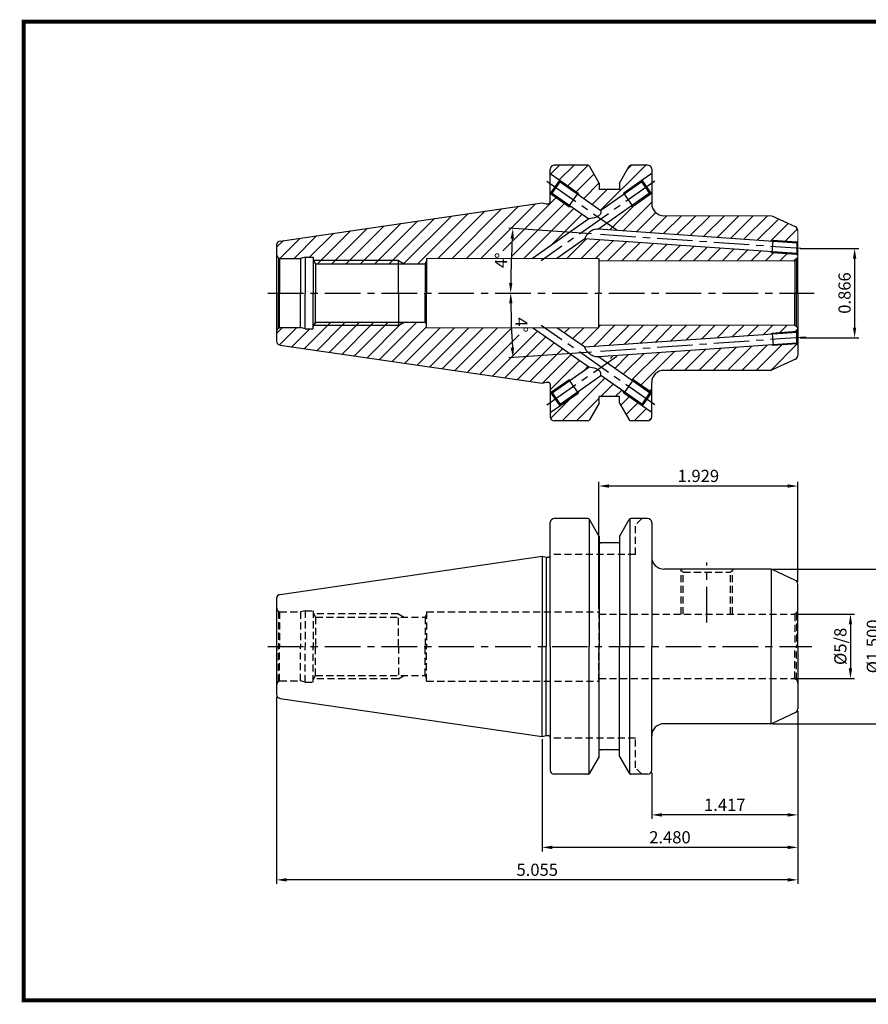
# Model space of a CAD drawing. Extents: x -1 to 350, y 0 to 243.
# Drawn here: x -1 to 209, y 0 to 242 of the extents above; entities that cross this region are included whole.
import ezdxf

# ---------------------------------------------------------------- set-up
doc = ezdxf.new("R2010")
doc.units = 0
doc.header["$LTSCALE"] = 7
doc.header["$MEASUREMENT"] = 0
doc.linetypes.add('CENTER', pattern=[2, 1.25, -0.25, 0.25, -0.25])
doc.linetypes.add('HIDDEN', pattern=[0.375, 0.25, -0.125])
doc.layers.get('0').update_dxf_attribs({"linetype": 'CONTINUOUS'})
doc.layers.get('DEFPOINTS').update_dxf_attribs({"linetype": 'CONTINUOUS'})
doc.layers.add('AM_8', color=1, linetype='CONTINUOUS', lineweight=15)
doc.styles.get("Standard").update_dxf_attribs({"font": 'ISOCP', "height": 3, "bigfont": 'WHGTXT.SHX'})
doc.dimstyles.new('ISO-25$0', dxfattribs={"dimtxt": 3, "dimasz": 2.5, "dimexe": 1.25, "dimexo": 0.625, "dimtad": 1, "dimlfac": 25.4, "dimdsep": 46, "dimtxsty": 'STANDARD', "dimcen": 2.5, "dimclrd": 2, "dimclre": 2, "dimclrt": 3, "dimadec": 0, "dimazin": 0, "dimtfac": 1, "dimtmove": 0, "dimatfit": 3, "dimfxl": 1, "dimtvp": 1, "dimtolj": 1, "dimtzin": 0, "dimarcsym": 0})
doc.dimstyles.new('ISO-25$2', dxfattribs={"dimtxt": 2.5, "dimasz": 2.5, "dimexe": 1.25, "dimexo": 0.625, "dimtad": 1, "dimtih": 1, "dimlfac": 25.4, "dimdsep": 46, "dimtxsty": 'STANDARD', "dimcen": 2.5, "dimclrd": 2, "dimclre": 2, "dimadec": 0, "dimazin": 0, "dimtfac": 1, "dimtmove": 0, "dimatfit": 3, "dimfxl": 1, "dimtvp": 1, "dimtolj": 1, "dimtzin": 0, "dimarcsym": 0})
pattern_1 = [(45, (18.8156, -20.6687), (-1.767767, 1.767767), [])]

# ---------------------------------------------------------------- blocks, each defined once
blk = doc.blocks.new('*D75')
at = {"color": 2, "linetype": 'Continuous', "lineweight": -2}
for p, q in [((190.8, 95.59), (205.17, 95.59)), ((204.17, 93.09), (204.17, 82.21)), ((190.8, 79.71), (205.17, 79.71))]:
    blk.add_line(p, q, dxfattribs=at)
at = {"color": 2, "linetype": 'Continuous'}
for points in [[(203.75, 93.09), (204.58, 93.09), (204.17, 95.59)], [(203.75, 82.21), (204.58, 82.21), (204.17, 79.71)]]:
    blk.add_solid(points, dxfattribs=at)
at = {"layer": 'DEFPOINTS', "color": 0, "linetype": 'Continuous'}
for p in [(190.2, 95.59), (190.2, 79.71), (204.17, 79.71)]:
    blk.add_point(p, dxfattribs=at)
at = {"color": 3, "linetype": 'Continuous', "insert": (202.07, 87.65), "char_height": 3, "attachment_point": 5, "rotation": 90}
blk.add_mtext('%%C5/8', dxfattribs=at)
blk = doc.blocks.new('*D76')
at = {"color": 2, "linetype": 'Continuous', "lineweight": -2}
for p, q in [((185.03, 106.7), (213.17, 106.7)), ((212.17, 104.2), (212.17, 71.1)), ((185.03, 68.6), (213.17, 68.6))]:
    blk.add_line(p, q, dxfattribs=at)
at = {"color": 2, "linetype": 'Continuous'}
for points in [[(211.75, 104.2), (212.58, 104.2), (212.17, 106.7)], [(211.75, 71.1), (212.58, 71.1), (212.17, 68.6)]]:
    blk.add_solid(points, dxfattribs=at)
at = {"layer": 'DEFPOINTS', "color": 0, "linetype": 'Continuous'}
for p in [(184.43, 106.7), (184.43, 68.6), (212.17, 68.6)]:
    blk.add_point(p, dxfattribs=at)
at = {"color": 3, "linetype": 'Continuous', "insert": (210.07, 87.65), "char_height": 3, "attachment_point": 5, "rotation": 90}
blk.add_mtext('%%C1.500', dxfattribs=at)
blk = doc.blocks.new('*D77')
at = {"color": 2, "linetype": 'Continuous', "lineweight": -2}
for p, q in [((191.2, 71.69), (191.2, 45.15)), ((155.2, 56.55), (155.2, 45.15)), ((188.7, 46.15), (157.7, 46.15))]:
    blk.add_line(p, q, dxfattribs=at)
at = {"color": 2, "linetype": 'Continuous'}
for points in [[(157.7, 46.57), (157.7, 45.73), (155.2, 46.15)], [(188.7, 46.57), (188.7, 45.73), (191.2, 46.15)]]:
    blk.add_solid(points, dxfattribs=at)
at = {"layer": 'DEFPOINTS', "color": 0, "linetype": 'Continuous'}
for p in [(191.2, 72.29), (155.2, 57.15), (155.2, 46.15)]:
    blk.add_point(p, dxfattribs=at)
at = {"color": 3, "linetype": 'Continuous', "insert": (173.2, 48.25), "char_height": 3, "attachment_point": 5}
blk.add_mtext('1.417', dxfattribs=at)
blk = doc.blocks.new('*D78')
at = {"color": 2, "linetype": 'Continuous', "lineweight": -2}
for p, q in [((191.2, 71.69), (191.2, 37.15)), ((128.2, 64.82), (128.2, 37.15)), ((188.7, 38.15), (130.7, 38.15))]:
    blk.add_line(p, q, dxfattribs=at)
at = {"color": 2, "linetype": 'Continuous'}
for points in [[(130.7, 38.57), (130.7, 37.73), (128.2, 38.15)], [(188.7, 38.57), (188.7, 37.73), (191.2, 38.15)]]:
    blk.add_solid(points, dxfattribs=at)
at = {"layer": 'DEFPOINTS', "color": 0, "linetype": 'Continuous'}
for p in [(191.2, 72.29), (128.2, 65.42), (128.2, 38.15)]:
    blk.add_point(p, dxfattribs=at)
at = {"color": 3, "linetype": 'Continuous', "insert": (159.7, 40.25), "char_height": 3, "attachment_point": 5}
blk.add_mtext('2.480', dxfattribs=at)
blk = doc.blocks.new('*D79')
at = {"color": 2, "linetype": 'Continuous', "lineweight": -2}
for p, q in [((62.8, 75.23), (62.8, 29.15)), ((191.2, 71.69), (191.2, 29.15)), ((188.7, 30.15), (65.3, 30.15))]:
    blk.add_line(p, q, dxfattribs=at)
at = {"color": 2, "linetype": 'Continuous'}
for points in [[(65.3, 30.57), (65.3, 29.73), (62.8, 30.15)], [(188.7, 30.57), (188.7, 29.73), (191.2, 30.15)]]:
    blk.add_solid(points, dxfattribs=at)
at = {"layer": 'DEFPOINTS', "color": 0, "linetype": 'Continuous'}
for p in [(62.8, 75.83), (191.2, 72.29), (62.8, 30.15)]:
    blk.add_point(p, dxfattribs=at)
at = {"color": 3, "linetype": 'Continuous', "insert": (127, 32.25), "char_height": 3, "attachment_point": 5}
blk.add_mtext('5.055', dxfattribs=at)
blk = doc.blocks.new('*D80')
at = {"color": 2, "linetype": 'Continuous', "lineweight": -2}
for p, q in [((142.2, 96.79), (142.2, 128.15)), ((188.7, 127.15), (144.7, 127.15)), ((191.2, 103.61), (191.2, 128.15))]:
    blk.add_line(p, q, dxfattribs=at)
at = {"color": 2, "linetype": 'Continuous'}
for points in [[(144.7, 127.57), (144.7, 126.73), (142.2, 127.15)], [(188.7, 127.57), (188.7, 126.73), (191.2, 127.15)]]:
    blk.add_solid(points, dxfattribs=at)
at = {"layer": 'DEFPOINTS', "color": 0, "linetype": 'Continuous'}
for p in [(142.2, 127.15), (191.2, 103.01), (142.2, 96.19)]:
    blk.add_point(p, dxfattribs=at)
at = {"color": 3, "linetype": 'Continuous', "insert": (166.7, 129.25), "char_height": 3, "attachment_point": 5}
blk.add_mtext('1.929', dxfattribs=at)
blk = doc.blocks.new('*D81')
at = {"color": 2, "linetype": 'ByBlock', "lineweight": -2}
blk.add_line((140.35, 189.24), (120.02, 190.66), dxfattribs=at)
blk.add_arc((348.5, 174.68), 228.04, 176.6281, 179.3719, dxfattribs=at)
at = {"color": 2, "linetype": 'Continuous'}
for points in [[(120.44, 188.12), (121.27, 188.07), (121.01, 190.59)], [(120.89, 177.18), (120.06, 177.18), (120.46, 174.68)]]:
    blk.add_solid(points, dxfattribs=at)
at = {"layer": 'DEFPOINTS', "color": 0, "linetype": 'Continuous'}
for p in [(140.95, 189.2), (120.71, 185.29), (191.2, 185.68), (70.55, 174.68), (193.2, 174.68)]:
    blk.add_point(p, dxfattribs=at)
at = {"color": 3, "linetype": 'Continuous', "insert": (118.5, 182.71), "char_height": 3, "attachment_point": 5, "rotation": 88}
blk.add_mtext('4°', dxfattribs=at)
blk = doc.blocks.new('*D82')
at = {"color": 2, "linetype": 'ByBlock', "lineweight": -2}
blk.add_line((140.35, 160.13), (120.04, 158.7), dxfattribs=at)
blk.add_arc((347.47, 174.68), 226.99, 180.631, 183.3889, dxfattribs=at)
at = {"color": 2, "linetype": 'Continuous'}
for points in [[(120.08, 172.18), (120.91, 172.18), (120.48, 174.68)], [(121.29, 161.29), (120.46, 161.24), (121.04, 158.77)]]:
    blk.add_solid(points, dxfattribs=at)
at = {"layer": 'DEFPOINTS', "color": 0, "linetype": 'Continuous'}
for p in [(70.55, 174.68), (193.2, 174.68), (120.54, 169.37), (191, 163.68), (140.95, 160.17)]:
    blk.add_point(p, dxfattribs=at)
at = {"color": 3, "linetype": 'Continuous', "insert": (122.72, 166.79), "char_height": 3, "attachment_point": 5, "rotation": 272.01}
blk.add_mtext('4°', dxfattribs=at)
blk = doc.blocks.new('*D84')
at = {"color": 2, "linetype": 'Continuous', "lineweight": -2}
for p, q in [((191.8, 185.68), (206.2, 185.68)), ((205.2, 183.18), (205.2, 166.18)), ((191.8, 163.68), (206.2, 163.68))]:
    blk.add_line(p, q, dxfattribs=at)
at = {"color": 2, "linetype": 'Continuous'}
for points in [[(204.78, 183.18), (205.61, 183.18), (205.2, 185.68)], [(204.78, 166.18), (205.61, 166.18), (205.2, 163.68)]]:
    blk.add_solid(points, dxfattribs=at)
at = {"layer": 'DEFPOINTS', "color": 0, "linetype": 'Continuous'}
for p in [(191.2, 185.68), (191.2, 163.68), (205.2, 163.68)]:
    blk.add_point(p, dxfattribs=at)
at = {"color": 3, "linetype": 'Continuous', "insert": (203.1, 174.68), "char_height": 3, "attachment_point": 5, "rotation": 90}
blk.add_mtext('0.866', dxfattribs=at)

msp = doc.modelspace()

# ---------------------------------------------------------------- hatches: boundary and pattern name
at = {"layer": 'AM_8'}
h = msp.add_hatch(dxfattribs=at)
h.set_pattern_fill('_U', color=2, scale=2.5, angle=45, style=0, pattern_type=0)
h.set_pattern_definition(pattern_1)
edge = h.paths.add_edge_path()
edge.add_line((142.29532088, 201.77531256), (139.90851146, 205.93029562))
edge.add_arc((139.47495437, 205.6812409), 0.5, 29.875, 90)
edge.add_line((139.47495437, 206.1812409), (131.19532088, 206.1812409))
edge.add_arc((131.19532088, 205.1812409), 1, 90, 180)
edge.add_line((130.19532088, 205.1812409), (130.19532088, 204.12279008))
edge.add_line((130.19532088, 204.12279008), (137.07653806, 199.30450993))
edge.add_line((137.07653806, 199.30450993), (137.33010902, 198.76072526))
edge.add_line((137.33010902, 198.76072526), (142.69532088, 195.00396347))
edge.add_line((142.69532088, 195.00396347), (148.06053274, 198.76072526))
edge.add_line((148.06053274, 198.76072526), (148.3141037, 199.30450993))
edge.add_line((148.3141037, 199.30450993), (155.19532088, 204.12279008))
edge.add_line((155.19532088, 204.12279008), (155.19532088, 205.1812409))
edge.add_arc((154.19532088, 205.1812409), 1, 0, 90)
edge.add_line((154.19532088, 206.1812409), (150.11568739, 206.1812409))
edge.add_arc((150.11568739, 205.6812409), 0.5, 90, 150.125)
edge.add_line((149.6821303, 205.93029562), (147.29532088, 201.77531256))
edge.add_line((147.29532088, 201.77531256), (147.29532088, 200.1812409))
edge.add_line((147.29532088, 200.1812409), (142.29532088, 200.1812409))
edge.add_line((142.29532088, 200.1812409), (142.29532088, 201.77531256))
h = msp.add_hatch(dxfattribs=at)
h.set_pattern_fill('_U', color=2, scale=2.5, angle=45, style=0, pattern_type=0)
h.set_pattern_definition(pattern_1)
edge = h.paths.add_edge_path()
edge.add_line((125.86427875, 183.2187409), (120.76836988, 183.2187409))
edge.add_line((120.76836988, 183.2187409), (120.83173035, 185.0331475))
edge.add_line((120.83173035, 185.0331475), (116.33447163, 185.19019524))
edge.add_line((116.33447163, 185.19019524), (116.26562693, 183.2187409))
edge.add_line((116.26562693, 183.2187409), (99.75532088, 183.2187409))
edge.add_line((99.75532088, 183.2187409), (99.75532088, 182.5472663))
edge.add_line((99.75532088, 182.5472663), (99.37079093, 181.8812409))
edge.add_line((99.37079093, 181.8812409), (94.18096153, 181.8812409))
edge.add_line((94.18096153, 181.8812409), (92.79532088, 182.6812409))
edge.add_line((92.79532088, 182.6812409), (71.9496739, 182.6812409))
edge.add_line((71.9496739, 182.6812409), (71.79531416, 182.95051915))
edge.add_line((71.79531416, 182.95051915), (71.79532088, 183.4812409))
edge.add_line((71.79532088, 183.4812409), (69.79532088, 183.4812409))
edge.add_line((69.79532088, 183.4812409), (68.67570564, 183.1812409))
edge.add_line((68.67570564, 183.1812409), (63.52737169, 183.1812409))
edge.add_line((63.52737169, 183.1812409), (63.29532088, 183.3152155))
edge.add_arc((63.79532088, 184.1812409), 1, 180, 240, ccw=False)
edge.add_line((62.79532088, 184.1812409), (62.79532088, 186.50390762))
edge.add_arc((63.79532088, 186.50390762), 1, 98.2972222222, 180, ccw=False)
edge.add_line((63.65101265, 187.49344041), (128.19532088, 196.9062409))
edge.add_line((128.19532088, 196.9062409), (129.19532088, 196.63829171))
edge.add_line((129.19532088, 196.63829171), (129.69532088, 196.63829171))
edge.add_arc((129.69532088, 197.13829171), 0.5, 270, 360)
edge.add_line((130.19532088, 197.13829171), (130.19532088, 199.23969172))
edge.add_line((130.19532088, 199.23969172), (134.78223232, 196.02790176))
edge.add_line((134.78223232, 196.02790176), (135.37994914, 195.97560831))
edge.add_line((135.37994914, 195.97560831), (139.73146133, 192.92864667))
edge.add_line((139.73146133, 192.92864667), (125.86427875, 183.2187409))
h = msp.add_hatch(dxfattribs=at)
h.set_pattern_fill('_U', color=2, scale=2.5, angle=45, style=0, pattern_type=0)
h.set_pattern_definition(pattern_1)
edge = h.paths.add_edge_path()
edge.add_line((145.4880945, 190.97312553), (144.01010384, 190.28392717))
edge.add_line((144.01010384, 190.28392717), (183.87061151, 187.49660894))
edge.add_arc((188.14749285, 186.47889559), 4.39630008, 46.1103897886, 166.6150043442, ccw=False)
edge.add_line((191.19532088, 189.64720723), (191.19532088, 190.04417064))
edge.add_arc((190.19532088, 190.04417064), 1, 0, 65)
edge.add_line((190.61793914, 190.95047843), (184.85549837, 193.63754869))
edge.add_arc((184.43288011, 192.7312409), 1, 65, 90)
edge.add_line((184.43288011, 193.7312409), (158.19532088, 193.7312409))
edge.add_arc((158.19532088, 196.7312409), 3, 180, 270, ccw=False)
edge.add_line((155.19532088, 196.7312409), (155.19532088, 199.23969172))
edge.add_line((155.19532088, 199.23969172), (150.60840944, 196.02790176))
edge.add_line((150.60840944, 196.02790176), (150.01069262, 195.97560831))
edge.add_line((150.01069262, 195.97560831), (145.65918043, 192.92864667))
edge.add_line((145.65918043, 192.92864667), (145.4880945, 190.97312553))
h = msp.add_hatch(dxfattribs=at)
h.set_pattern_fill('_U', color=2, scale=2.5, angle=45, style=0, pattern_type=0)
h.set_pattern_definition(pattern_1)
edge = h.paths.add_edge_path()
edge.add_line((185.09014517, 187.6118208), (190.99855228, 187.19866473))
edge.add_line((190.99855228, 187.19866473), (190.99855228, 187.22750257))
edge.add_line((190.99855228, 187.22750257), (191.19532088, 187.42427118))
edge.add_line((191.19532088, 187.42427118), (191.19532088, 189.64720723))
edge.add_arc((188.14749285, 186.47889559), 4.39630008, 46.1103897886, 166.6150043442)
edge.add_line((183.87061151, 187.49660894), (185.07619376, 187.41230642))
edge.add_line((185.07619376, 187.41230642), (185.09014517, 187.6118208))
h = msp.add_hatch(dxfattribs=at)
h.set_pattern_fill('_U', color=2, scale=2.5, angle=45, style=0, pattern_type=0)
h.set_pattern_definition(pattern_1)
edge = h.paths.add_edge_path()
edge.add_arc((188.14749285, 186.47889559), 4.39630008, 201.362182406, 241.407571395, ccw=False)
edge.add_line((184.0532342, 184.87748979), (138.69106752, 188.04952148))
edge.add_line((138.69106752, 188.04952148), (131.79199786, 183.2187409))
edge.add_line((131.79199786, 183.2187409), (142.19532088, 183.2187409))
edge.add_line((142.19532088, 183.2187409), (142.19532088, 182.6187409))
edge.add_line((142.19532088, 182.6187409), (147.85786434, 182.6187409))
edge.add_line((147.85786434, 182.6187409), (186.04352988, 182.6187409))
h = msp.add_hatch(dxfattribs=at)
h.set_pattern_fill('_U', color=2, scale=2.5, angle=45, style=0, pattern_type=0)
h.set_pattern_definition(pattern_1)
edge = h.paths.add_edge_path()
edge.add_line((184.54926333, 184.84280405), (184.0532342, 184.87748979))
edge.add_arc((188.14749285, 186.47889559), 4.39630008, 201.362182406, 241.407571395)
edge.add_line((186.04352988, 182.6187409), (190.19532088, 182.6187409))
edge.add_arc((190.19532088, 183.6187409), 1, 270.0000000001, 273.4035262963)
edge.add_arc((188.14749285, 186.47889559), 4.39630008, 298.6404247362, 312.5637707337)
edge.add_arc((190.19532088, 183.6187409), 1, 337.8006691737, 360)
edge.add_line((191.19532088, 183.6187409), (191.19532088, 183.93073396))
edge.add_line((191.19532088, 183.93073396), (190.99855228, 184.12750257))
edge.add_line((190.99855228, 184.12750257), (190.99855228, 184.19133903))
edge.add_line((190.99855228, 184.19133903), (184.88087575, 184.61912865))
edge.add_line((184.88087575, 184.61912865), (184.54926333, 184.84280405))
h = msp.add_hatch(dxfattribs=at)
h.set_pattern_fill('_U', color=2, scale=2.5, angle=45, style=0, pattern_type=0)
h.set_pattern_definition(pattern_1)
h.paths.add_polyline_path([(92.79532088, 182.6812409), (71.9496739, 182.6812409), (72.40826198, 181.8812409), (92.79532088, 181.8812409)])
h = msp.add_hatch(dxfattribs=at)
h.set_pattern_fill('_U', color=2, scale=2.5, angle=45, style=0, pattern_type=0)
h.set_pattern_definition(pattern_1)
edge = h.paths.add_edge_path()
edge.add_line((135.37994914, 153.38687349), (134.78223232, 153.33458004))
edge.add_line((134.78223232, 153.33458004), (130.19532088, 150.12279008))
edge.add_line((130.19532088, 150.12279008), (130.19532088, 152.22419009))
edge.add_arc((129.69532088, 152.22419009), 0.5, 0, 90)
edge.add_line((129.69532088, 152.72419009), (129.19532088, 152.72419009))
edge.add_line((129.19532088, 152.72419009), (128.19532088, 152.4562409))
edge.add_line((128.19532088, 152.4562409), (63.65101265, 161.86904139))
edge.add_arc((63.79532088, 162.85857418), 1, 180, 261.7027777778, ccw=False)
edge.add_line((62.79532088, 162.85857418), (62.79532088, 165.1812409))
edge.add_arc((63.79532088, 165.1812409), 1, 120, 180, ccw=False)
edge.add_line((63.29532088, 166.0472663), (63.52737169, 166.1812409))
edge.add_line((63.52737169, 166.1812409), (68.67570564, 166.1812409))
edge.add_line((68.67570564, 166.1812409), (69.79532088, 165.8812409))
edge.add_line((69.79532088, 165.8812409), (71.79532088, 165.8812409))
edge.add_line((71.79532088, 165.8812409), (71.79531416, 166.41196265))
edge.add_line((71.79531416, 166.41196265), (71.9496739, 166.6812409))
edge.add_line((71.9496739, 166.6812409), (92.79532088, 166.6812409))
edge.add_line((92.79532088, 166.6812409), (94.18096153, 167.4812409))
edge.add_line((94.18096153, 167.4812409), (99.37079093, 167.4812409))
edge.add_line((99.37079093, 167.4812409), (99.75532088, 166.8152155))
edge.add_line((99.75532088, 166.8152155), (99.75532088, 166.1437409))
edge.add_line((99.75532088, 166.1437409), (120.49126051, 166.1437409))
edge.add_line((120.49126051, 166.1437409), (120.55539765, 164.31620751))
edge.add_line((120.55539765, 164.31620751), (125.05262899, 164.47403748))
edge.add_line((125.05262899, 164.47403748), (124.99403088, 166.1437409))
edge.add_line((124.99403088, 166.1437409), (125.86427875, 166.1437409))
edge.add_line((125.86427875, 166.1437409), (139.73146133, 156.43383513))
edge.add_line((139.73146133, 156.43383513), (135.37994914, 153.38687349))
h = msp.add_hatch(dxfattribs=at)
h.set_pattern_fill('_U', color=2, scale=2.5, angle=45, style=0, pattern_type=0)
h.set_pattern_definition(pattern_1)
h.paths.add_polyline_path([(71.9496739, 166.6812409), (92.79532088, 166.6812409), (92.79532088, 167.4812409), (72.40826198, 167.4812409)])
h = msp.add_hatch(dxfattribs=at)
h.set_pattern_fill('_U', color=2, scale=2.5, angle=45, style=0, pattern_type=0)
h.set_pattern_definition(pattern_1)
h.paths.add_polyline_path([(92.79532088, 166.6812409), (94.18096153, 167.4812409), (92.79532088, 167.4812409)])
h = msp.add_hatch(dxfattribs=at)
h.set_pattern_fill('_U', color=2, scale=2.5, angle=45, style=0, pattern_type=0)
h.set_pattern_definition(pattern_1)
edge = h.paths.add_edge_path()
edge.add_line((184.88087575, 164.74335315), (190.99855228, 165.17114277))
edge.add_line((190.99855228, 165.17114277), (190.99855228, 165.23497923))
edge.add_line((190.99855228, 165.23497923), (191.19532088, 165.43174784))
edge.add_line((191.19532088, 165.43174784), (191.19532088, 165.7437409))
edge.add_arc((190.19532088, 165.7437409), 1, 0, 45)
edge.add_line((190.90242766, 166.45084768), (190.45413993, 166.70966673))
edge.add_arc((190.19532088, 165.7437409), 1, 75, 90)
edge.add_line((190.19532088, 166.7437409), (142.19532088, 166.7437409))
edge.add_line((142.19532088, 166.7437409), (142.19532088, 166.1437409))
edge.add_line((142.19532088, 166.1437409), (131.79199786, 166.1437409))
edge.add_line((131.79199786, 166.1437409), (138.69106752, 161.31296032))
edge.add_line((138.69106752, 161.31296032), (184.54926333, 164.51967775))
edge.add_line((184.54926333, 164.51967775), (184.88087575, 164.74335315))
h = msp.add_hatch(dxfattribs=at)
h.set_pattern_fill('_U', color=2, scale=2.5, angle=45, style=0, pattern_type=0)
h.set_pattern_definition(pattern_1)
edge = h.paths.add_edge_path()
edge.add_line((145.4880945, 158.38935627), (145.65918043, 156.43383513))
edge.add_line((145.65918043, 156.43383513), (150.01069262, 153.38687349))
edge.add_line((150.01069262, 153.38687349), (150.60840944, 153.33458004))
edge.add_line((150.60840944, 153.33458004), (155.19532088, 150.12279008))
edge.add_line((155.19532088, 150.12279008), (155.19532088, 152.6312409))
edge.add_arc((158.19532088, 152.6312409), 3, 90, 180, ccw=False)
edge.add_line((158.19532088, 155.6312409), (162.92058207, 155.6312409))
edge.add_line((162.92058207, 155.6312409), (184.43288011, 155.6312409))
edge.add_arc((184.43288011, 156.6312409), 1, 270, 295)
edge.add_line((184.85549837, 155.72493311), (190.61793914, 158.41200337))
edge.add_arc((190.19532088, 159.31831116), 1, 295, 360)
edge.add_line((191.19532088, 159.31831116), (191.19532088, 161.93821063))
edge.add_line((191.19532088, 161.93821063), (190.99855228, 162.13497923))
edge.add_line((190.99855228, 162.13497923), (190.99855228, 162.16381708))
edge.add_line((190.99855228, 162.16381708), (185.09014517, 161.750661))
edge.add_line((185.09014517, 161.750661), (185.07619376, 161.95017538))
edge.add_line((185.07619376, 161.95017538), (144.01010384, 159.07855463))
edge.add_line((144.01010384, 159.07855463), (145.4880945, 158.38935627))
h = msp.add_hatch(dxfattribs=at)
h.set_pattern_fill('_U', color=2, scale=2.5, angle=45, style=0, pattern_type=0)
h.set_pattern_definition(pattern_1)
edge = h.paths.add_edge_path()
edge.add_line((137.07653806, 150.05797187), (130.19532088, 145.23969172))
edge.add_line((130.19532088, 145.23969172), (130.19532088, 144.1812409))
edge.add_arc((131.19532088, 144.1812409), 1, 180, 270)
edge.add_line((131.19532088, 143.1812409), (139.47495437, 143.1812409))
edge.add_arc((139.47495437, 143.6812409), 0.5, 270, 330.125)
edge.add_line((139.90851146, 143.43218618), (142.29532088, 147.58716925))
edge.add_line((142.29532088, 147.58716925), (142.29532088, 149.1812409))
edge.add_line((142.29532088, 149.1812409), (147.29532088, 149.1812409))
edge.add_line((147.29532088, 149.1812409), (147.29532088, 147.58716925))
edge.add_line((147.29532088, 147.58716925), (149.6821303, 143.43218618))
edge.add_arc((150.11568739, 143.6812409), 0.5, 209.875, 270)
edge.add_line((150.11568739, 143.1812409), (154.19532088, 143.1812409))
edge.add_arc((154.19532088, 144.1812409), 1, 270, 360)
edge.add_line((155.19532088, 144.1812409), (155.19532088, 145.23969172))
edge.add_line((155.19532088, 145.23969172), (148.3141037, 150.05797187))
edge.add_line((148.3141037, 150.05797187), (148.06053274, 150.60175654))
edge.add_line((148.06053274, 150.60175654), (142.69532088, 154.35851833))
edge.add_line((142.69532088, 154.35851833), (137.33010902, 150.60175654))
edge.add_line((137.33010902, 150.60175654), (137.07653806, 150.05797187))

# ---------------------------------------------------------------- linework, layer by layer
at = {"color": 7, "linetype": 'Continuous'}
for p, q in [((139.47495437, 206.1812409), (131.19532088, 206.1812409)), ((154.19532088, 206.1812409), (150.11568739, 206.1812409)), ((155.19532088, 205.1812409), (155.19532088, 196.7312409)), ((142.29532088, 201.77531256), (142.29532088, 200.1812409)), ((147.29532088, 201.77531256), (147.29532088, 200.1812409)), ((128.19532088, 196.9062409), (129.19532088, 196.63829171)), ((129.19532088, 196.63829171), (129.69532088, 196.63829171)), ((190.61793914, 190.95047843), (184.85549837, 193.63754869)), ((62.79532088, 186.50390762), (62.79532088, 174.6812409)), ((71.79532088, 183.4812409), (71.7952094, 174.6812409)), ((71.79531416, 182.95051915), (72.40826198, 181.8812409)), ((72.40826198, 181.8812409), (99.37079093, 181.8812409)), ((72.40826198, 181.8812409), (72.40826198, 174.6812409)), ((99.75532088, 183.2187409), (99.75532088, 174.6812409)), ((142.19532088, 183.2187409), (142.19532088, 174.6812409)), ((62.79532088, 174.6812409), (62.79532088, 162.85857418)), ((71.79532088, 165.8812409), (71.7952094, 174.6812409)), ((72.40826198, 167.4812409), (72.40826198, 174.6812409)), ((99.75532088, 166.1437409), (99.75532088, 174.6812409)), ((142.19532088, 166.1437409), (142.19532088, 174.6812409)), ((191.19532088, 174.6812409), (191.19532088, 159.31831116)), ((71.79531416, 166.41196265), (72.40826198, 167.4812409)), ((72.40826198, 167.4812409), (99.37079093, 167.4812409)), ((190.61793914, 158.41200337), (184.85549837, 155.72493311)), ((184.43288011, 155.6312409), (158.19532088, 155.6312409)), ((128.19532088, 152.4562409), (129.19532088, 152.72419009)), ((129.19532088, 152.72419009), (129.69532088, 152.72419009)), ((155.19532088, 144.1812409), (155.19532088, 152.6312409)), ((142.29532088, 147.59301328), (142.29532088, 149.1812409)), ((142.29532088, 147.58716925), (142.29532088, 149.1812409)), ((147.29532088, 147.59301328), (147.29532088, 149.1812409)), ((147.29532088, 147.58716925), (147.29532088, 149.1812409)), ((139.47495437, 143.1812409), (131.19532088, 143.1812409)), ((154.19532088, 143.1812409), (150.08399602, 143.1812409))]:
    msp.add_line(p, q, dxfattribs=at)
at = {"color": 7}
for p, q in [((130.19532088, 197.13829171), (130.19532088, 205.1812409)), ((147.29532088, 200.1812409), (142.29532088, 200.1812409)), ((130.19532088, 152.22419009), (130.19532088, 144.1812409)), ((147.29532088, 149.1812409), (142.29532088, 149.1812409))]:
    msp.add_line(p, q, dxfattribs=at)
at = {"linetype": 'Continuous'}
for p, q in [((130.19532088, 204.12279008), (132.57120182, 202.45918033)), ((155.19532088, 204.12279008), (152.81943994, 202.45918033)), ((130.27689607, 199.18257216), (132.57120182, 202.45918033)), ((131.66979456, 200.64880332), (132.6448745, 202.04136179)), ((132.57120182, 202.45918033), (132.6448745, 202.04136179)), ((132.6448745, 202.04136179), (142.69532088, 195.00396347)), ((152.74576726, 202.04136179), (142.69532088, 195.00396347)), ((152.81943994, 202.45918033), (152.74576726, 202.04136179)), ((153.7208472, 200.64880332), (152.74576726, 202.04136179)), ((155.11374569, 199.18257216), (152.81943994, 202.45918033)), ((130.27689607, 199.18257216), (130.19532088, 199.23969172)), ((130.27689607, 199.18257216), (130.69471462, 199.25624484)), ((130.69471462, 199.25624484), (131.66979456, 200.64880332)), ((130.69471462, 199.25624484), (139.73146133, 192.92864667)), ((154.69592714, 199.25624484), (142.07534578, 190.41921863)), ((154.69592714, 199.25624484), (153.7208472, 200.64880332)), ((155.11374569, 199.18257216), (154.69592714, 199.25624484)), ((155.11374569, 199.18257216), (155.19532088, 199.23969172)), ((63.65101265, 187.49344041), (128.19532088, 196.9062409)), ((139.73146133, 192.92864667), (125.86427875, 183.2187409)), ((190.99855228, 186.99817477), (142.07534578, 190.41921863)), ((138.69106752, 188.04952148), (131.79199786, 183.2187409)), ((190.99855228, 184.39182583), (138.69106752, 188.04952148)), ((191.19532088, 187.42427118), (190.99855228, 187.22750257)), ((190.99855228, 187.22750257), (190.99855228, 184.12750257)), ((63.29532088, 183.3152155), (63.52737169, 183.1812409)), ((63.29532088, 183.3152155), (63.29532088, 174.6812409)), ((63.52737169, 183.1812409), (63.52737169, 174.6812409)), ((69.79532088, 183.4812409), (68.67570564, 183.1812409)), ((68.67570564, 183.1812409), (68.67570564, 174.6812409)), ((69.79532088, 183.4812409), (69.79532088, 174.68123778)), ((99.37079093, 181.8812409), (99.75532088, 182.5472663)), ((99.37079093, 181.8812409), (99.37079093, 174.8812409)), ((190.90242766, 182.91163412), (190.45413993, 182.65281507)), ((190.45413993, 182.65281507), (190.45413993, 174.6812409)), ((190.90242766, 182.91163412), (190.90242766, 174.6812409)), ((191.19855228, 183.92750257), (190.99855228, 184.12750257)), ((63.29532088, 166.0472663), (63.29532088, 174.6812409)), ((63.52737169, 166.1812409), (63.52737169, 174.6812409)), ((68.67570564, 166.1812409), (68.67570564, 174.6812409)), ((69.79532088, 165.8812409), (69.79532088, 174.68124402)), ((190.45413993, 166.70966673), (190.45413993, 174.6812409)), ((190.90242766, 166.45084768), (190.90242766, 174.6812409)), ((99.37079093, 167.4812409), (99.37079093, 174.4812409)), ((99.37079093, 167.4812409), (99.75532088, 166.8152155)), ((63.29532088, 166.0472663), (63.52737169, 166.1812409)), ((69.79532088, 165.8812409), (68.67570564, 166.1812409)), ((139.73146133, 156.43383513), (125.86427875, 166.1437409)), ((138.69106752, 161.31296032), (131.79199786, 166.1437409)), ((190.99855228, 164.97065597), (138.69106752, 161.31296032)), ((190.90242766, 166.45084768), (190.45413993, 166.70966673)), ((191.19855228, 165.43497923), (190.99855228, 165.23497923)), ((190.99855228, 162.13497923), (190.99855228, 165.23497923)), ((63.65101265, 161.86904139), (128.19532088, 152.4562409)), ((190.99855228, 162.36430703), (142.07534578, 158.94326317)), ((191.19532088, 161.93821063), (190.99855228, 162.13497923)), ((154.69592714, 150.10623696), (142.07534578, 158.94326317)), ((130.69471462, 150.10623696), (139.73146133, 156.43383513)), ((132.6448745, 147.32112001), (142.69532088, 154.35851833)), ((152.74576726, 147.32112001), (142.69532088, 154.35851833)), ((130.27689607, 150.17990964), (130.19532088, 150.12279008)), ((130.27689607, 150.17990964), (132.57120182, 146.90330147)), ((130.27689607, 150.17990964), (130.69471462, 150.10623696)), ((130.69471462, 150.10623696), (131.66979456, 148.71367849)), ((131.66979456, 148.71367849), (132.6448745, 147.32112001)), ((153.7208472, 148.71367849), (152.74576726, 147.32112001)), ((155.11374569, 150.17990964), (152.81943994, 146.90330147)), ((154.69592714, 150.10623696), (153.7208472, 148.71367849)), ((155.11374569, 150.17990964), (154.69592714, 150.10623696)), ((155.11374569, 150.17990964), (155.19532088, 150.12279008)), ((130.19532088, 145.23969172), (132.57120182, 146.90330147)), ((132.57120182, 146.90330147), (132.6448745, 147.32112001)), ((152.81943994, 146.90330147), (152.74576726, 147.32112001)), ((155.19532088, 145.23969172), (152.81943994, 146.90330147)), ((139.47495437, 119.14854005), (131.19532088, 119.14854005)), ((139.76435719, 119.05627282), (139.76435719, 87.64854005)), ((142.29532088, 114.74261171), (139.90851146, 118.89759477)), ((147.29532088, 114.74261171), (149.6821303, 118.89759477)), ((149.82628457, 119.05627282), (149.82628457, 87.64854005)), ((154.19532088, 119.14854005), (150.11568739, 119.14854005)), ((130.19532088, 110.10559086), (130.19532088, 118.14854005)), ((130.19532088, 87.64854005), (130.19532088, 118.14854005)), ((155.19532088, 118.14854005), (155.19532088, 109.69854005)), ((155.19532088, 118.14854005), (155.19532088, 87.64854005)), ((142.29532088, 114.74261171), (142.29532088, 113.14854005)), ((142.29532088, 114.73676767), (142.29532088, 87.64854005)), ((147.29532088, 114.74261171), (147.29532088, 113.14854005)), ((147.29532088, 114.73676767), (147.29532088, 87.64854005)), ((147.29532088, 113.14854005), (142.29532088, 113.14854005)), ((63.65101265, 100.46073956), (128.19532088, 109.87354005)), ((128.19532088, 109.87354005), (129.19532088, 109.60559086)), ((128.19532088, 109.87354005), (128.19532088, 87.64854005)), ((129.19532088, 109.60559086), (129.69532088, 109.60559086)), ((129.19532088, 109.60559086), (129.19532088, 87.64854005)), ((184.43288011, 106.69854005), (158.19532088, 106.69854005)), ((184.65457477, 106.67365619), (184.65457477, 87.64854005)), ((190.61793914, 103.91777758), (184.85549837, 106.60484784)), ((190.61793914, 103.91777758), (184.85549837, 106.60484784)), ((191.19532088, 87.64854005), (191.19532088, 103.01146979)), ((62.79532088, 99.47120677), (62.79532088, 87.64854005)), ((62.79532088, 87.64854005), (62.79532088, 75.82587333)), ((128.19532088, 65.42354005), (128.19532088, 87.64854005)), ((129.19532088, 65.69148924), (129.19532088, 87.64854005)), ((130.19532088, 87.64854005), (130.19532088, 57.14854005)), ((139.76435719, 56.24080728), (139.76435719, 87.64854005)), ((142.29532088, 60.56031244), (142.29532088, 87.64854005)), ((147.29532088, 60.56031244), (147.29532088, 87.64854005)), ((149.82628457, 56.24080728), (149.82628457, 87.64854005)), ((155.19532088, 57.14854005), (155.19532088, 87.64854005)), ((184.65457477, 68.62342392), (184.65457477, 87.64854005)), ((191.19532088, 87.64854005), (191.19532088, 72.28561031)), ((63.65101265, 74.83634054), (128.19532088, 65.42354005)), ((190.61793914, 71.37930253), (184.85549837, 68.69223226)), ((184.43288011, 68.59854005), (158.19532088, 68.59854005)), ((128.19532088, 65.42354005), (129.19532088, 65.69148924)), ((129.19532088, 65.69148924), (129.69532088, 65.69148924)), ((147.29532088, 62.14854005), (142.29532088, 62.14854005)), ((142.29532088, 60.5544684), (142.29532088, 62.14854005)), ((147.29532088, 60.5544684), (147.29532088, 62.14854005)), ((142.29532088, 60.5544684), (139.90851146, 56.39948533)), ((147.29532088, 60.5544684), (149.6821303, 56.39948533)), ((139.47495437, 56.14854005), (131.19532088, 56.14854005)), ((154.19532088, 56.14854005), (150.08399602, 56.14854005))]:
    msp.add_line(p, q, dxfattribs=at)
for p, q in [((142.29532088, 201.77531256), (139.90851146, 205.93029562)), ((147.29532088, 201.77531256), (149.6821303, 205.93029562)), ((63.52737169, 183.1812409), (68.67570564, 183.1812409)), ((63.52737169, 166.1812409), (68.67570564, 166.1812409)), ((142.29532088, 147.58716925), (139.90851146, 143.43218618)), ((147.29532088, 147.58716925), (149.6821303, 143.43218618))]:
    msp.add_line(p, q)
at = {"color": 2, "linetype": 'CENTER'}
for p, q in [((156.01447293, 202.25481734), (128.00898626, 182.64516446)), ((129.37616884, 202.25481734), (146.57836177, 190.20971217)), ((193.19855228, 185.54116132), (140.94532088, 189.1950632)), ((190.99855228, 187.19866473), (185.09014517, 187.6118208)), ((190.99855228, 184.19133903), (184.88087575, 184.61912865)), ((60.67377778, 174.6812409), (195.20062758, 174.6812409)), ((156.01447293, 147.10766446), (128.00898626, 166.71731734)), ((190.99855228, 165.17114277), (184.88087575, 164.74335315)), ((193.19855228, 163.82132049), (140.94532088, 160.1674186)), ((190.99855228, 162.16381708), (185.09014517, 161.750661)), ((129.37616884, 147.10766446), (146.57836177, 159.15276963)), ((168.79532088, 93.57045866), (168.79532088, 108.32546365)), ((60.67377778, 87.64854005), (194.66453643, 87.64854005))]:
    msp.add_line(p, q, dxfattribs=at)
at = {"color": 2, "linetype": 'Continuous'}
for p, q in [((132.57120182, 202.45918033), (137.07653806, 199.30450993)), ((152.81943994, 202.45918033), (148.3141037, 199.30450993)), ((130.27689607, 199.18257216), (134.78223232, 196.02790176)), ((137.07653806, 199.30450993), (137.33010902, 198.76072526)), ((148.3141037, 199.30450993), (148.06053274, 198.76072526)), ((155.11374569, 199.18257216), (150.60840944, 196.02790176)), ((134.78223232, 196.02790176), (135.37994914, 195.97560831)), ((150.60840944, 196.02790176), (150.01069262, 195.97560831)), ((185.09014517, 187.6118208), (184.73062755, 187.43647234)), ((184.88087575, 184.61912865), (184.54926072, 184.84280581)), ((92.79532088, 182.6812409), (71.9496739, 182.6812409)), ((92.79532088, 182.6812409), (94.18096153, 181.8812409)), ((92.79532088, 166.6812409), (94.18096153, 167.4812409)), ((92.79532088, 166.6812409), (71.9496739, 166.6812409)), ((184.88087575, 164.74335315), (184.54926072, 164.51967599)), ((185.09014517, 161.750661), (184.73062755, 161.92600946)), ((130.27689607, 150.17990964), (134.78223232, 153.33458004)), ((134.78223232, 153.33458004), (135.37994914, 153.38687349)), ((150.60840944, 153.33458004), (150.01069262, 153.38687349)), ((155.11374569, 150.17990964), (150.60840944, 153.33458004)), ((137.07653806, 150.05797187), (137.33010902, 150.60175654)), ((148.3141037, 150.05797187), (148.06053274, 150.60175654)), ((132.57120182, 146.90330147), (137.07653806, 150.05797187)), ((152.81943994, 146.90330147), (148.3141037, 150.05797187))]:
    msp.add_line(p, q, dxfattribs=at)
at = {"color": 3, "linetype": 'Continuous'}
for p, q in [((134.78223232, 196.02790176), (137.07653806, 199.30450993)), ((150.60840944, 196.02790176), (148.3141037, 199.30450993)), ((184.88087575, 184.61912865), (185.09014517, 187.6118208)), ((92.79532088, 174.6812409), (92.79532088, 182.6812409)), ((92.79532088, 174.6812409), (92.79532088, 166.6812409)), ((184.88087575, 164.74335315), (185.09014517, 161.750661)), ((134.78223232, 153.33458004), (137.07653806, 150.05797187)), ((150.60840944, 153.33458004), (148.3141037, 150.05797187))]:
    msp.add_line(p, q, dxfattribs=at)
at = {"color": 7, "linetype": 'Continuous', "lineweight": 0}
for p, q in [((184.43288011, 193.7312409), (158.19532088, 193.7312409)), ((190.61793914, 190.95047843), (184.85549837, 193.63754869)), ((191.19532088, 174.6812409), (191.19532088, 190.04417064)), ((99.75532088, 183.2187409), (142.19532088, 183.2187409)), ((142.19532088, 182.6187409), (162.44532088, 182.6187409)), ((162.44532088, 182.6187409), (190.19532088, 182.6187409)), ((99.75532088, 166.1437409), (142.19532088, 166.1437409)), ((142.19532088, 166.7437409), (162.44532088, 166.7437409)), ((162.44532088, 166.7437409), (190.19532088, 166.7437409))]:
    msp.add_line(p, q, dxfattribs=at)
at = {"color": 0, "linetype": 'ByBlock'}
for p, q in [((69.79532088, 183.4812409), (71.79532088, 183.4812409)), ((69.79532088, 165.8812409), (71.79532088, 165.8812409))]:
    msp.add_line(p, q, dxfattribs=at)
at = {"color": 3, "linetype": 'HIDDEN'}
for p, q in [((152.79532088, 119.14854005), (151.19532088, 117.54854005)), ((151.19532088, 110.24854005), (151.19532088, 117.54854005)), ((151.19532088, 110.24854005), (130.19532088, 110.24854005)), ((162.99532088, 105.94854005), (162.24532088, 106.69854005)), ((162.44532088, 95.58604005), (162.44532088, 106.49854005)), ((162.99532088, 105.94854005), (174.59532088, 105.94854005)), ((162.99532088, 95.58604005), (162.99532088, 105.94854005)), ((174.59532088, 105.94854005), (175.34532088, 106.69854005)), ((174.59532088, 95.58604005), (174.59532088, 105.94854005)), ((175.14532088, 95.58604005), (175.14532088, 106.49854005)), ((63.29532088, 96.28251465), (63.52737169, 96.14854005)), ((63.29532088, 96.28251465), (63.29532088, 87.64854005)), ((63.52737169, 96.14854005), (68.67570564, 96.14854005)), ((63.52737169, 96.14854005), (63.52737169, 87.64854005)), ((69.79532088, 96.44854005), (68.67570564, 96.14854005)), ((68.67570564, 96.14854005), (68.67570564, 87.64854005)), ((69.79532088, 96.44854005), (69.79532088, 87.64853693)), ((69.79532088, 96.44854005), (71.79532088, 96.44854005)), ((71.79532088, 96.44854005), (71.7952094, 87.64854005)), ((71.79531416, 95.9178183), (72.40826198, 94.84854005)), ((92.79532088, 95.64854005), (71.9496739, 95.64854005)), ((72.40826198, 94.84854005), (99.37079093, 94.84854005)), ((72.40826198, 94.84854005), (72.40826198, 87.64854005)), ((92.79532088, 87.64854005), (92.79532088, 95.64854005)), ((92.79532088, 95.64854005), (94.18096153, 94.84854005)), ((99.37079093, 94.84854005), (99.75532088, 95.51456546)), ((99.37079093, 94.84854005), (99.37079093, 87.84854005)), ((99.75532088, 96.18604005), (142.19532088, 96.18604005)), ((99.75532088, 96.18604005), (99.75532088, 87.64854005)), ((142.19532088, 96.18604005), (142.19532088, 87.64854005)), ((142.19532088, 95.58604005), (190.19532088, 95.58604005)), ((190.90242766, 95.87893327), (190.45413993, 95.62011423)), ((190.45413993, 95.62011423), (190.45413993, 87.64854005)), ((190.90242766, 95.87893327), (190.90242766, 87.64854005)), ((63.29532088, 79.01456546), (63.29532088, 87.64854005)), ((63.52737169, 79.14854005), (63.52737169, 87.64854005)), ((68.67570564, 79.14854005), (68.67570564, 87.64854005)), ((69.79532088, 78.84854005), (69.79532088, 87.64854317)), ((71.79532088, 78.84854005), (71.7952094, 87.64854005)), ((72.40826198, 80.44854005), (72.40826198, 87.64854005)), ((92.79532088, 87.64854005), (92.79532088, 79.64854005)), ((99.37079093, 80.44854005), (99.37079093, 87.44854005)), ((99.75532088, 79.11104005), (99.75532088, 87.64854005)), ((142.19532088, 79.11104005), (142.19532088, 87.64854005)), ((190.45413993, 79.67696588), (190.45413993, 87.64854005)), ((190.90242766, 79.41814683), (190.90242766, 87.64854005)), ((71.79531416, 79.3792618), (72.40826198, 80.44854005)), ((72.40826198, 80.44854005), (99.37079093, 80.44854005)), ((92.79532088, 79.64854005), (94.18096153, 80.44854005)), ((99.37079093, 80.44854005), (99.75532088, 79.78251465)), ((63.29532088, 79.01456546), (63.52737169, 79.14854005)), ((63.52737169, 79.14854005), (68.67570564, 79.14854005)), ((69.79532088, 78.84854005), (68.67570564, 79.14854005)), ((69.79532088, 78.84854005), (71.79532088, 78.84854005)), ((92.79532088, 79.64854005), (71.9496739, 79.64854005)), ((99.75532088, 79.11104005), (142.19532088, 79.11104005)), ((142.19532088, 79.71104005), (190.19532088, 79.71104005)), ((190.90242766, 79.41814683), (190.45413993, 79.67696588)), ((151.19532088, 65.04854005), (130.19532088, 65.04854005)), ((151.19532088, 57.74854005), (151.19532088, 65.04854005)), ((152.79532088, 56.14854005), (151.19532088, 57.74854005))]:
    msp.add_line(p, q, dxfattribs=at)
at = {"const_width": 1}
for points in [[(-0.00000231, 241.50000094), (349.78500096, 241.50000094)], [(0.49999769, 241.00000094), (0.49999769, 0.00000094)], [(-0.00000231, 0.50000094), (349.79999769, 0.50000094)]]:
    msp.add_lwpolyline(points, dxfattribs=at)
at = {"color": 7, "linetype": 'Continuous'}
for centre, radius, start, end in [((131.19532088, 205.1812409), 1, 90, 180), ((154.19532088, 205.1812409), 1, 0, 90), ((129.69532088, 197.13829171), 0.5, 270, 360), ((190.19532088, 190.04417064), 1, 0, 65), ((190.19532088, 159.31831116), 1, 295, 0), ((184.43288011, 156.6312409), 1, 270, 295), ((129.69532088, 152.22419009), 0.5, 0, 90), ((131.19532088, 144.1812409), 1, 180, 270), ((154.19532088, 144.1812409), 1, 270, 0)]:
    msp.add_arc(centre, radius, start, end, dxfattribs=at)
at = {"linetype": 'Continuous'}
for centre, radius, start, end in [((139.47495437, 205.6812409), 0.5, 29.875, 90), ((150.11568739, 205.6812409), 0.5, 90, 150.125), ((158.19532088, 196.7312409), 3, 180, 270), ((63.79532088, 186.50390762), 1, 98.2972222222, 180), ((63.79532088, 184.1812409), 1, 180, 240), ((190.19532088, 183.6187409), 1, 270, 285), ((190.19532088, 183.6187409), 1, 315, 360), ((63.79532088, 165.1812409), 1, 120, 180), ((190.19532088, 165.7437409), 1, 75, 90), ((190.19532088, 165.7437409), 1, 0, 45), ((63.79532088, 162.85857418), 1, 180, 261.7027777778), ((158.19532088, 152.6312409), 3, 90, 180), ((139.47495437, 143.6812409), 0.5, 270, 330.125), ((150.11568739, 143.6812409), 0.5, 209.875, 270), ((131.19532088, 118.14854005), 1, 90, 180), ((139.47495437, 118.64854005), 0.5, 29.875, 90), ((150.11568739, 118.64854005), 0.5, 90, 150.125), ((154.19532088, 118.14854005), 1, 0, 90), ((129.69532088, 110.10559086), 0.5, 270, 360), ((158.19532088, 109.69854005), 3, 180, 270), ((184.43288011, 105.69854005), 1, 65, 90), ((190.19532088, 103.01146979), 1, 0, 65), ((190.19532088, 103.01146979), 1, 0, 65), ((63.79532088, 99.47120677), 1, 98.2972222222, 180), ((63.79532088, 75.82587333), 1, 180, 261.7027777778), ((190.19532088, 72.28561031), 1, 295, 0), ((158.19532088, 65.59854005), 3, 90, 180), ((184.43288011, 69.59854005), 1, 270, 295), ((129.69532088, 65.19148924), 0.5, 0, 90), ((131.19532088, 57.14854005), 1, 180, 270), ((139.47495437, 56.64854005), 0.5, 270, 330.125), ((150.11568739, 56.64854005), 0.5, 209.875, 270), ((154.19532088, 57.14854005), 1, 270, 0)]:
    msp.add_arc(centre, radius, start, end, dxfattribs=at)
at = {"color": 7, "linetype": 'Continuous', "lineweight": 0}
for centre, start, end in [((184.43288011, 192.7312409), 65, 90), ((190.19532088, 190.04417064), 0, 65)]:
    msp.add_arc(centre, 1, start, end, dxfattribs=at)
at = {"color": 3, "linetype": 'HIDDEN'}
for centre, start, end in [((63.79532088, 97.14854005), 180, 240), ((190.19532088, 96.58604005), 270, 285), ((190.19532088, 96.58604005), 315, 360), ((63.79532088, 78.14854005), 120, 180), ((190.19532088, 78.71104005), 75, 90), ((190.19532088, 78.71104005), 0, 45)]:
    msp.add_arc(centre, 1, start, end, dxfattribs=at)
at = {"linetype": 'Continuous'}
for points, knots in [([(142.69532088, 195.00396347), (142.71170638, 194.79945369), (142.75143182, 194.30363465), (142.20008366, 193.72110022), (141.21689378, 193.14826239), (140.3492948, 193.01999107), (139.73146133, 192.92864667)], [0, 0, 0, 0, 0.5948873689, 1.4422610129, 2.1858476437, 4.025223736, 4.025223736, 4.025223736, 4.025223736]), ([(142.07534578, 190.41921863), (141.62712164, 190.39065377), (140.82984189, 190.33984396), (139.87305087, 189.67594432), (139.14552817, 188.94946725), (138.8383154, 188.34110912), (138.69106752, 188.04952148)], [0, 0, 0, 0, 1.3186225037, 2.3455028797, 3.4032331136, 4.3768751299, 4.3768751299, 4.3768751299, 4.3768751299]), ([(142.07534578, 158.94326317), (141.62712164, 158.97182803), (140.82984189, 159.02263784), (139.87305087, 159.68653748), (139.14552817, 160.41301455), (138.8383154, 161.02137268), (138.69106752, 161.31296032)], [0, 0, 0, 0, 1.3186225037, 2.3455028797, 3.4032331136, 4.3768751299, 4.3768751299, 4.3768751299, 4.3768751299]), ([(142.69532088, 154.35851833), (142.71170638, 154.56302811), (142.75143182, 155.05884715), (142.20008366, 155.64138158), (141.21689378, 156.21421942), (140.3492948, 156.34249073), (139.73146133, 156.43383513)], [0, 0, 0, 0, 0.5948873689, 1.4422610129, 2.1858476437, 4.025223736, 4.025223736, 4.025223736, 4.025223736])]:
    msp.add_open_spline(points, degree=3, knots=knots, dxfattribs=at)
for p in [(142.68207223, 113.14854005), (142.68207223, 62.14854005)]:
    msp.add_point(p, dxfattribs=at)
at = {"color": 3, "linetype": 'HIDDEN'}
for p in [(191.19532088, 95.58604005), (191.19532088, 79.71104005)]:
    msp.add_point(p, dxfattribs=at)
at = {"layer": 'DEFPOINTS', "color": 0, "linetype": 'ByBlock'}
for p in [(142.68207223, 200.1812409), (191.19532088, 182.6187409), (96.28927816, 156.61001263), (142.68207223, 149.1812409)]:
    msp.add_point(p, dxfattribs=at)

# ---------------------------------------------------------------- dimensions: what is measured, and where the dimension line sits
at = {"linetype": 'Continuous'}
for base, line1, picture, middle in [((120.70609072, 185.29103615), ((191.19532088, 185.6812409), (140.94532088, 189.1950632)), '*D81', (118.4993422, 182.71313338)), ((120.54354585, 169.37313671), ((190.99855228, 163.68497923), (140.94532088, 160.1674186)), '*D82', (122.71983733, 166.79364588))]:
    dim = msp.add_angular_dim_2l(base=base, line1=line1, line2=((70.54795745, 174.6812409), (193.19532088, 174.6812409)), dimstyle='ISO-25$2', override={"dimtxt": 3, "dimexe": 1, "dimexo": 0.6, "dimgap": 0.6, "dimtih": 0, "dimdec": 8, "dimcen": -0.35, "dimclrt": 3, "dimaunit": 1, "dimtp": 0.1, "dimtm": 0.1, "dimtfac": 0.7, "dimtdec": 8, "dimatfit": 2, "dimtolj": 0, "dimtzin": 8, "dimarcsym": 1}, dxfattribs=at)
    dim.commit()
    dim.dimension.update_dxf_attribs({"geometry": picture, "text_midpoint": middle})
dim = msp.add_linear_dim(base=(205.19531442, 163.6812409), p1=(191.19532088, 185.6812409), p2=(191.19532088, 163.6812409), angle=90, dimstyle='ISO-25$0', override={"dimexe": 1, "dimexo": 0.6, "dimgap": 0.6, "dimdec": 3, "dimlfac": 0.03937, "dimcen": -1, "dimaunit": 1, "dimtp": 0.1, "dimtm": 0.1, "dimtfac": 0.7, "dimtdec": 3, "dimatfit": 2, "dimtolj": 0, "dimtzin": 8}, dxfattribs=at)
dim.commit()
dim.dimension.update_dxf_attribs({"geometry": '*D84', "text_midpoint": (203.09531442, 174.6812409)})
for base, p1, p2, override, picture, middle in [((142.19532088, 127.14854005), (191.19532088, 103.01146979), (142.19532088, 96.18604005), {"dimexe": 1, "dimexo": 0.6, "dimgap": 0.6, "dimdec": 3, "dimlfac": 0.03937, "dimcen": -1, "dimaunit": 1, "dimtp": 0.1, "dimtm": 0.1, "dimtfac": 0.7, "dimtdec": 3, "dimatfit": 2, "dimtolj": 0, "dimtzin": 8}, '*D80', (166.69532088, 129.24956037)), ((155.19532088, 46.14854005), (191.19532088, 72.28561031), (155.19532088, 57.14854005), {"dimexe": 1, "dimexo": 0.6, "dimgap": 0.6, "dimdec": 3, "dimlfac": 0.03937, "dimcen": -1, "dimaunit": 1, "dimtp": 0.1, "dimtm": 0.1, "dimtfac": 0.7, "dimtdec": 3, "dimtmove": 0, "dimatfit": 2, "dimtolj": 0, "dimtzin": 8}, '*D77', (173.19532088, 48.24854005))]:
    dim = msp.add_linear_dim(base=base, p1=p1, p2=p2, dimstyle='ISO-25$0', override=override, dxfattribs=at)
    dim.commit()
    dim.dimension.update_dxf_attribs({"geometry": picture, "text_midpoint": middle})
dim = msp.add_linear_dim(base=(212.16739744, 68.59854005), p1=(184.43288011, 106.69854005), p2=(184.43288011, 68.59854005), angle=90, text='<>00', dimstyle='ISO-25$0', override={"dimexe": 1, "dimexo": 0.6, "dimgap": 0.6, "dimdec": 3, "dimlfac": 0.03937, "dimpost": '%%C<>', "dimcen": -1, "dimaunit": 1, "dimtp": 0.1, "dimtm": 0.1, "dimtfac": 0.7, "dimtdec": 3, "dimtmove": 0, "dimatfit": 2, "dimtolj": 0, "dimtzin": 8}, dxfattribs=at)
dim.commit()
dim.dimension.update_dxf_attribs({"geometry": '*D76', "text_midpoint": (212.16739744, 87.64854005), "dimtype": 160})
dim = msp.add_linear_dim(base=(204.16739744, 79.71104005), p1=(190.19532088, 95.58604005), p2=(190.19532088, 79.71104005), angle=90, text='%%C5/8', dimstyle='ISO-25$0', override={"dimexe": 1, "dimexo": 0.6, "dimgap": 0.6, "dimdec": 3, "dimlfac": 0.03937, "dimcen": -1, "dimaunit": 1, "dimtp": 0.1, "dimtm": 0.1, "dimtfac": 0.7, "dimtdec": 3, "dimtmove": 0, "dimatfit": 2, "dimtolj": 0, "dimtzin": 8}, dxfattribs=at)
dim.commit()
dim.dimension.update_dxf_attribs({"geometry": '*D75', "text_midpoint": (202.06739744, 87.64854005)})
dim = msp.add_linear_dim(base=(62.79532088, 30.14854005), p1=(191.19532088, 72.28561031), p2=(62.79532088, 75.82587333), dimstyle='ISO-25$0', override={"dimexe": 1, "dimexo": 0.6, "dimgap": 0.6, "dimdec": 3, "dimlfac": 0.03937, "dimcen": -1, "dimaunit": 1, "dimtp": 0.1, "dimtm": 0.1, "dimtfac": 0.7, "dimtdec": 3, "dimtmove": 0, "dimatfit": 2, "dimtolj": 0, "dimtzin": 8}, dxfattribs=at)
dim.commit()
dim.dimension.update_dxf_attribs({"geometry": '*D79', "text_midpoint": (126.99532088, 30.14854005), "dimtype": 160})
dim = msp.add_linear_dim(base=(128.19532088, 38.14854005), p1=(191.19532088, 72.28561031), p2=(128.19532088, 65.42354005), text='<>0', dimstyle='ISO-25$0', override={"dimexe": 1, "dimexo": 0.6, "dimgap": 0.6, "dimdec": 3, "dimlfac": 0.03937, "dimcen": -1, "dimaunit": 1, "dimtp": 0.1, "dimtm": 0.1, "dimtfac": 0.7, "dimtdec": 3, "dimtmove": 0, "dimatfit": 2, "dimtolj": 0, "dimtzin": 8}, dxfattribs=at)
dim.commit()
dim.dimension.update_dxf_attribs({"geometry": '*D78', "text_midpoint": (159.69532088, 38.14854005), "dimtype": 160})

doc.saveas('drawing.dxf')
